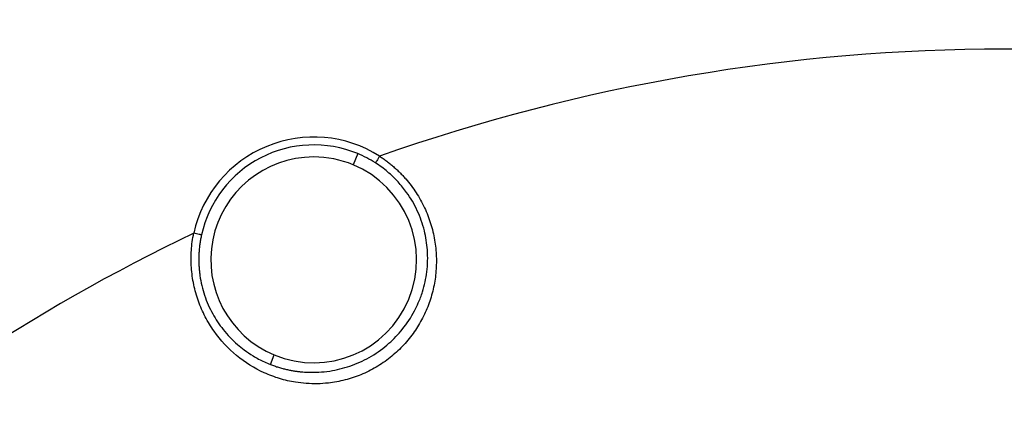
# Model space of a CAD drawing. Units: millimetres. Extents: x 0 to 1126, y 0 to 792.
# Drawn here: x 196 to 245, y 692 to 712 of the extents above; entities that cross this region are included whole.
import ezdxf

# ---------------------------------------------------------------- set-up
doc = ezdxf.new("R2010")
doc.units = ezdxf.units.MM

msp = doc.modelspace()

# ---------------------------------------------------------------- linework, layer by layer
at = {"color": 7, "linetype": 'Continuous', "lineweight": 25}
for p, q in [((212.59, 705.0839), (212.3569, 704.5213)), ((208.1791, 694.435), (208.377, 694.9129))]:
    msp.add_line(p, q, dxfattribs=at)
for centre, radius, start, end in [((245.2677, 615.4593), 112.44, 67.5, 180), ((245.2677, 615.4593), 111, 0, 180), ((245.2677, 615.4593), 94.9029, 70.56944, 109.43056), ((210.367, 699.7171), 6.2085, 57.56428, 167.43572), ((210.367, 699.7171), 5.809, 67.5, 167.43572), ((210.367, 699.7171), 5.809, 57.56428, 67.5), ((210.367, 699.7171), 5.2, 90, 247.5), ((210.367, 699.7171), 5.2, 67.5, 90), ((210.367, 699.7171), 5.2, 247.5, 67.5), ((245.2677, 615.4593), 94.9029, 115.56944, 131.915323)]:
    msp.add_arc(centre, radius, start, end, dxfattribs=at)
for points, knots in [([(213.6969, 704.957), (213.7583, 704.9162), (213.8809, 704.8348), (214.0588, 704.7049), (214.2317, 704.5698), (214.3992, 704.429), (214.5613, 704.2826), (214.7182, 704.1308), (214.8697, 703.9735), (215.1624, 703.648), (215.5585, 703.1228), (215.9815, 702.3618), (216.2955, 701.5564), (216.4946, 700.7253), (216.5824, 699.8844), (216.5553, 699.0478), (216.4221, 698.2292), (216.1813, 697.4361), (215.8411, 696.6849), (215.3985, 695.9787), (214.8649, 695.3362), (214.2378, 694.7644), (213.5348, 694.2809), (212.765, 693.8993), (211.9494, 693.6278), (211.0178, 693.4584), (210.1724, 693.4425), (209.3511, 693.5388), (208.6338, 693.7039), (207.6062, 694.0923), (206.4267, 694.8267), (205.4649, 695.8603), (204.8703, 696.8331), (204.5243, 697.6242), (204.2858, 698.4626), (204.1861, 699.1843), (204.1651, 699.7664), (204.1805, 700.2011), (204.2245, 700.6363), (204.2795, 700.9234), (204.3072, 701.0677)], [0, 0, 0, 0, 0.0079427, 0.015846, 0.0237195, 0.0315726, 0.0394149, 0.0472559, 0.0551049, 0.0629715, 0.0945021, 0.1259871, 0.157377, 0.1889959, 0.2203395, 0.2517046, 0.2832722, 0.3144063, 0.3459835, 0.3768539, 0.4082784, 0.4389084, 0.4699091, 0.5005895, 0.5310951, 0.562166, 0.6030715, 0.6237604, 0.654595, 0.6859402, 0.7485184, 0.8113628, 0.8428223, 0.8744264, 0.9057154, 0.9373411, 0.9529359, 0.9685271, 0.98419, 1, 1, 1, 1]), ([(208.1791, 694.435), (208.2491, 694.4084), (208.3867, 694.3562), (208.5937, 694.289), (208.7961, 694.231), (208.9936, 694.1821), (209.1859, 694.1414), (209.3725, 694.1085), (209.5531, 694.0825), (209.7275, 694.0629), (209.8954, 694.049), (210.0567, 694.0403), (210.525, 694.0277), (211.2909, 694.0883), (212.3358, 694.3705), (213.3141, 694.8361), (214.1658, 695.458), (214.9064, 696.2318), (215.3716, 696.9391), (215.6829, 697.588), (215.924, 698.2338), (216.1192, 699.1259), (216.1486, 700.1715), (215.984, 701.2178), (215.6361, 702.2094), (215.2142, 702.934), (214.8567, 703.4021), (214.6281, 703.6667), (214.3766, 703.9238), (214.1016, 704.1706), (213.8043, 704.4066), (213.5908, 704.5482), (213.4826, 704.6199)], [0, 0, 0, 0, 0.0136452, 0.0268323, 0.0395628, 0.0518382, 0.0636599, 0.0750296, 0.0859489, 0.0964195, 0.1064432, 0.1160218, 0.1251575, 0.1894894, 0.2493928, 0.310179, 0.3738979, 0.4310312, 0.4992675, 0.5256422, 0.5621356, 0.6249759, 0.691624, 0.7500713, 0.812886, 0.8748374, 0.8943413, 0.9143788, 0.9349572, 0.956083, 0.9777622, 1, 1, 1, 1]), ([(204.697, 700.9808), (204.6818, 700.9085), (204.6515, 700.765), (204.6168, 700.5494), (204.5901, 700.3359), (204.5718, 700.1248), (204.5614, 699.9163), (204.5586, 699.7109), (204.5631, 699.5087), (204.5744, 699.3101), (204.5924, 699.1152), (204.6516, 698.647), (204.8259, 697.9135), (205.2299, 696.9939), (205.7894, 696.1542), (206.3529, 695.5653), (206.8771, 695.1438), (207.2391, 694.9005), (207.5837, 694.7053), (207.8767, 694.5592), (208.0783, 694.4764), (208.1791, 694.435)], [0, 0, 0, 0, 0.0266494, 0.0529135, 0.0787939, 0.1042928, 0.1294122, 0.1541546, 0.1785221, 0.2025176, 0.2261436, 0.2494031, 0.3736605, 0.4988885, 0.6172189, 0.7490766, 0.8059398, 0.8742798, 0.9162257, 0.9581324, 1, 1, 1, 1])]:
    msp.add_open_spline(points, degree=3, knots=knots, dxfattribs=at)
for points in [[(213.6969, 704.957), (213.6723, 704.9183), (213.6194, 704.835), (213.5451, 704.7182), (213.4954, 704.6399), (213.4839, 704.6219), (213.4826, 704.6199)], [(204.697, 700.9808), (204.6947, 700.9813), (204.6739, 700.9859), (204.5833, 701.0061), (204.4482, 701.0362), (204.3519, 701.0577), (204.3072, 701.0677)]]:
    msp.add_open_spline(points, degree=3, dxfattribs=at)

doc.saveas('drawing.dxf')
